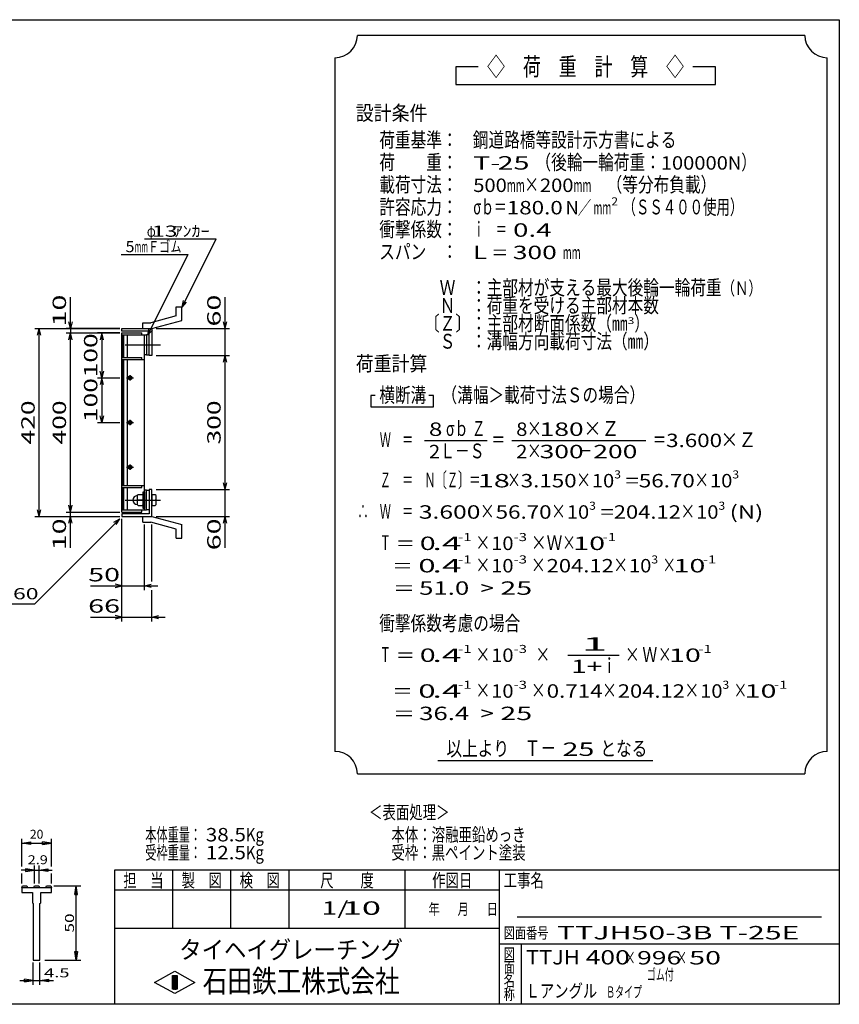
# Model space of a CAD drawing. Units: millimetres. Extents: x -182 to 173, y -128 to 105.
# Drawn here: x -10 to 173, y -115 to 105 of the extents above; entities that cross this region are included whole.
import ezdxf
from ezdxf.enums import TextEntityAlignment as Align

# ---------------------------------------------------------------- set-up
doc = ezdxf.new("R2010")
doc.units = ezdxf.units.MM
doc.header["$LTSCALE"] = 0.25
doc.linetypes.add('CENTER', pattern=[50.8, 31.75, -6.35, 6.35, -6.35])
for name, color, linetype in [('16', 7, 'Continuous'), ('19', 7, 'Continuous'), ('22', 7, 'Continuous'), ('32', 7, 'Continuous')]:
    doc.layers.add(name, color=color, linetype=linetype)
doc.styles.add('dcStyle0', font='txt.shx', dxfattribs={"width": 0.833333, "bigfont": 'bigfont'})

msp = doc.modelspace()

# ---------------------------------------------------------------- linework, layer by layer
at = {"color": 150, "linetype": 'Continuous', "lineweight": 25}
for p, q in [((-172.9, 105.35), (173.1, 105.35)), ((173.1, 105.35), (173.1, -114.65)), ((173.1, -84.65), (11.1, -84.65)), ((11.1, -84.65), (11.1, -114.65)), ((24.1, -84.65), (24.1, -97.65)), ((37.1, -97.65), (37.1, -84.65)), ((50.1, -84.65), (50.1, -97.65)), ((76.1, -97.65), (76.1, -84.65)), ((97.1, -84.65), (97.1, -114.65)), ((97.1, -89.15), (11.1, -89.15)), ((169.1, -95.15), (101.1, -95.15)), ((11.1, -97.65), (97.1, -97.65)), ((97.1, -101.15), (173.1, -101.15)), ((102.1, -114.65), (102.1, -101.15)), ((20.1, -109.75), (24.6, -107.25)), ((24.6, -107.25), (29.1, -109.75)), ((24.6, -112.25), (20.1, -109.75)), ((24.1, -108.25), (25.1, -108.25)), ((24.1, -111.25), (24.1, -108.25)), ((24.1, -108.25), (24.3, -108.25)), ((24.3, -108.25), (24.3, -111.25)), ((24.5, -111.25), (24.5, -108.25)), ((24.5, -108.25), (24.7, -108.25)), ((29.1, -109.75), (24.6, -112.25)), ((24.7, -108.25), (24.7, -111.25)), ((24.9, -111.25), (24.9, -108.25)), ((24.9, -108.25), (25.1, -108.25)), ((25.1, -108.25), (25.1, -111.25)), ((25.1, -108.25), (25.1, -111.25)), ((25.1, -111.25), (24.1, -111.25)), ((24.3, -111.25), (24.5, -111.25)), ((24.7, -111.25), (24.9, -111.25)), ((173.1, -114.65), (-172.9, -114.65))]:
    msp.add_line(p, q, dxfattribs=at)
at = {"layer": '16', "color": 3, "linetype": 'Continuous', "lineweight": 25}
for p, q in [((12.8, 35.35), (17.2, 35.35)), ((12.8, 34.9), (12.8, 35.35)), ((17.2, 34.9), (17.2, 35.35)), ((12.8, 34.9), (17.2, 34.9)), ((12.8, -4.2), (12.8, 34.9)), ((12.8, 34.9), (17.8, 34.9)), ((12.95, 29.9), (12.95, 34.9)), ((13.25, 29.9), (13.25, 34.9)), ((14, 29.9), (14, 34.9)), ((17.8, -4.2), (17.8, 34.9)), ((17.8, 34.9), (18.25, 34.9)), ((18.25, 34.9), (18.25, 30.5)), ((18.85, 34.9), (18.25, 34.9)), ((18.85, 30.5), (18.85, 34.9)), ((12.8, 29.45), (12.8, 29.9)), ((12.8, 29.9), (17.2, 29.9)), ((12.8, 29.45), (17.8, 29.45)), ((12.95, 1.25), (12.95, 29.45)), ((13.25, 1.25), (13.25, 29.45)), ((14, 1.25), (14, 29.45)), ((17.2, 29.45), (17.2, 29.9)), ((18.25, 30.5), (17.8, 30.5)), ((18.25, 30.5), (18.85, 30.5)), ((13.8, 25.35), (15.4, 25.35)), ((14.4, 25.65), (14.8, 25.65)), ((14.4, 25.05), (14.8, 25.05)), ((14.6, 24.75), (14.6, 25.95)), ((14.4, 15.65), (14.8, 15.65)), ((14.6, 14.75), (14.6, 15.95)), ((13.8, 15.35), (15.4, 15.35)), ((14.4, 15.05), (14.8, 15.05)), ((13.8, 5.35), (15.4, 5.35)), ((14.4, 5.65), (14.8, 5.65)), ((14.4, 5.05), (14.8, 5.05)), ((14.6, 4.75), (14.6, 5.95)), ((12.8, 0.8), (12.8, 1.25)), ((12.8, 1.25), (17.8, 1.25)), ((12.8, 0.8), (17.2, 0.8)), ((12.95, -4.2), (12.95, 0.8)), ((13.25, -4.2), (13.25, 0.8)), ((14, -4.2), (14, 0.8)), ((17.2, 0.8), (17.2, 1.25)), ((18.25, 0.2), (17.8, 0.2)), ((18.25, -4.2), (18.25, 0.2)), ((18.25, 0.2), (18.85, 0.2)), ((18.85, 0.2), (18.85, -4.2)), ((16.4, -0.8), (16.2, -1)), ((16.2, -1), (16.2, -3)), ((16.2, -1.8), (16.4, -2)), ((16.4, -2), (16.2, -2.2)), ((17.3, -0.8), (16.4, -0.8)), ((17.3, -2), (16.4, -2)), ((17.5, -1), (17.3, -0.8)), ((17.3, -2), (17.5, -1.8)), ((17.5, -2.2), (17.3, -2)), ((17.5, -3.85), (17.5, -0.15)), ((17.5, -0.15), (17.8, -0.15)), ((17.8, -0.15), (17.8, -3.85)), ((12.8, -4.2), (17.2, -4.2)), ((12.8, -4.65), (12.8, -4.2)), ((12.8, -4.2), (17.8, -4.2)), ((16.2, -3), (16.4, -3.2)), ((16.4, -3.2), (17.3, -3.2)), ((17.2, -4.65), (17.2, -4.2)), ((17.3, -3.2), (17.5, -3)), ((17.8, -3.85), (17.5, -3.85)), ((17.8, -4.2), (18.25, -4.2)), ((18.85, -4.2), (18.25, -4.2)), ((12.8, -4.65), (17.2, -4.65))]:
    msp.add_line(p, q, dxfattribs=at)
at = {"layer": '16', "color": 3, "linetype": 'CENTER', "lineweight": 25}
for p, q in [((13.5, 32.7), (21.6, 32.7)), ((13.5, -2), (21.6, -2))]:
    msp.add_line(p, q, dxfattribs=at)
at = {"layer": '16', "color": 3, "linetype": 'Continuous', "lineweight": 25}
for centre, radius, start, end in [((14.4, 25.35), 0.3, 90, 270), ((14.6, 25.35), 0.4, 46.6, 133.4), ((14.6, 25.35), 0.4, 226.6, 313.4), ((14.8, 25.35), 0.3, 270, 90), ((14.4, 15.35), 0.3, 90, 270), ((14.6, 15.35), 0.4, 46.6, 133.4), ((14.8, 15.35), 0.3, 270, 90), ((14.6, 15.35), 0.4, 226.6, 313.4), ((14.4, 5.35), 0.3, 90, 270), ((14.6, 5.35), 0.4, 46.6, 133.4), ((14.6, 5.35), 0.4, 226.6, 313.4), ((14.8, 5.35), 0.3, 270, 90), ((16.2, -2), 1, 90, 270)]:
    msp.add_arc(centre, radius, start, end, dxfattribs=at)
at = {"layer": '19', "color": 6, "linetype": 'Continuous', "lineweight": 25}
for p, q in [((24.91, 41.16), (26.21, 41.16)), ((24.91, 39.16), (24.91, 41.16)), ((26.21, 38.16), (26.21, 41.16)), ((17.45, 37.65), (19.28, 37.65)), ((17.45, 36.35), (17.45, 37.65)), ((24.91, 39.16), (19.28, 37.65)), ((19.45, 36.35), (26.21, 38.16)), ((12.8, 35.75), (12.8, 36.35)), ((12.8, 36.35), (19.45, 36.35)), ((18.85, 35.75), (12.8, 35.75)), ((17.45, 36.35), (19.45, 36.35)), ((18.85, 30.35), (18.85, 35.75)), ((19.45, 36.35), (19.45, 30.35)), ((19.45, 30.35), (18.85, 30.35)), ((19.45, 0.35), (18.85, 0.35)), ((18.85, 0.35), (18.85, -5.05)), ((19.45, -5.65), (19.45, 0.35)), ((20.25, -0.8), (19.45, -0.8)), ((19.45, -0.8), (19.45, -3.2)), ((19.45, -2), (20.25, -2)), ((20.45, -1), (20.25, -0.8)), ((20.45, -1.8), (20.25, -2)), ((20.25, -2), (20.45, -2.2)), ((20.45, -3), (20.45, -1)), ((19.45, -3.2), (20.25, -3.2)), ((20.25, -3.2), (20.45, -3)), ((12.8, -5.05), (12.8, -5.65)), ((18.85, -5.05), (12.8, -5.05)), ((12.8, -5.65), (19.45, -5.65)), ((17.45, -5.65), (19.45, -5.65)), ((17.45, -6.95), (17.45, -5.65)), ((19.45, -5.65), (26.21, -7.46)), ((17.45, -6.95), (19.28, -6.95)), ((24.91, -8.46), (19.28, -6.95)), ((24.91, -10.46), (24.91, -8.46)), ((26.21, -10.46), (26.21, -7.46)), ((24.91, -10.46), (26.21, -10.46))]:
    msp.add_line(p, q, dxfattribs=at)
at = {"layer": '22', "color": 4, "linetype": 'Continuous', "lineweight": 25}
for p, q in [((165.4, 101.85), (65.4, 101.85)), ((60.4, 96.85), (60.4, -58.15)), ((170.4, -58.15), (170.4, 96.85)), ((92.4, 94.85), (87.4, 94.85)), ((87.4, 94.85), (87.4, 90.85)), ((145.4, 94.85), (140.4, 94.85)), ((145.4, 90.85), (145.4, 94.85)), ((87.4, 90.85), (145.4, 90.85)), ((17.85, 56.35), (33.85, 56.35)), ((26.25, 41.15), (33.85, 56.35)), ((12.6, 52.9), (27.6, 52.9)), ((18.6, 34.9), (27.6, 52.9)), ((1.3, 36.35), (1.3, 43.35)), ((26.25, 41.15), (26.55, 42.61)), ((26.25, 41.15), (27.25, 42.25)), ((35.85, 36.35), (35.85, 43.35)), ((1.3, 36.35), (0.9, 37.85)), ((1.7, 37.85), (1.3, 36.35)), ((35.85, 36.35), (35.45, 37.85)), ((35.85, 36.35), (36.25, 37.85)), ((-6.7, 36.35), (12.3, 36.35)), ((-6.1, 34.85), (-5.7, 36.35)), ((-5.3, 34.85), (-5.7, 36.35)), ((-5.7, -5.65), (-5.7, 36.35)), ((12.3, 36.35), (0.3, 36.35)), ((0.3, 35.35), (12.3, 35.35)), ((0.9, 33.85), (1.3, 35.35)), ((1.3, 36.35), (1.3, 35.35)), ((1.7, 33.85), (1.3, 35.35)), ((1.3, -4.65), (1.3, 35.35)), ((12.3, 35.35), (7.3, 35.35)), ((8.3, 35.35), (7.9, 33.85)), ((8.7, 33.85), (8.3, 35.35)), ((8.3, 35.35), (8.3, 25.35)), ((18.6, 34.9), (18.9, 36.36)), ((18.6, 34.9), (19.6, 36)), ((20.45, 36.35), (36.85, 36.35)), ((35.85, 30.35), (35.85, 36.35)), ((20.45, 30.35), (36.85, 30.35)), ((35.45, 28.85), (35.85, 30.35)), ((36.25, 28.85), (35.85, 30.35)), ((35.85, 0.35), (35.85, 30.35)), ((8.3, 25.35), (7.9, 26.85)), ((8.7, 26.85), (8.3, 25.35)), ((7.3, 25.35), (12.3, 25.35)), ((8.3, 25.35), (7.9, 23.85)), ((8.7, 23.85), (8.3, 25.35)), ((8.3, 25.35), (8.3, 15.35)), ((69.4, 21.35), (68.4, 21.35)), ((68.4, 21.35), (68.4, 18.85)), ((82.4, 21.35), (81.4, 21.35)), ((82.4, 18.85), (82.4, 21.35)), ((68.4, 18.85), (82.4, 18.85)), ((8.3, 15.35), (7.9, 16.85)), ((8.7, 16.85), (8.3, 15.35)), ((7.3, 15.35), (12.3, 15.35)), ((80.4, 11.35), (94.4, 11.35)), ((99.9, 11.35), (129.9, 11.35)), ((20.45, 0.35), (36.85, 0.35)), ((35.85, 0.35), (35.45, 1.85)), ((35.85, 0.35), (36.25, 1.85)), ((35.85, -5.65), (35.85, 0.35)), ((-5.7, -5.65), (-6.1, -4.15)), ((-5.7, -5.65), (-5.3, -4.15)), ((1.3, -4.65), (0.9, -3.15)), ((1.3, -4.65), (1.7, -3.15)), ((-6.7, -5.65), (12.3, -5.65)), ((-6.7, -25.15), (12.3, -6.15)), ((0.3, -4.65), (12.3, -4.65)), ((0.3, -5.65), (12.3, -5.65)), ((0.9, -7.15), (1.3, -5.65)), ((1.3, -5.65), (1.3, -4.65)), ((1.7, -7.15), (1.3, -5.65)), ((1.3, -12.65), (1.3, -5.65)), ((11, -6.95), (12.3, -6.15)), ((11.5, -7.45), (12.3, -6.15)), ((12.8, -22.15), (12.8, -6.15)), ((12.8, -29.15), (12.8, -6.15)), ((20.45, -5.65), (36.85, -5.65)), ((35.45, -7.15), (35.85, -5.65)), ((36.25, -7.15), (35.85, -5.65)), ((35.85, -12.65), (35.85, -5.65)), ((17.8, -22.15), (17.8, -7.45)), ((19.45, -20.15), (19.45, -7.45)), ((5.8, -21.15), (12.8, -21.15)), ((12.8, -21.15), (11.3, -20.75)), ((11.3, -21.55), (12.8, -21.15)), ((12.8, -21.15), (17.8, -21.15)), ((17.8, -21.15), (19.3, -20.75)), ((19.3, -21.55), (17.8, -21.15)), ((17.8, -21.15), (20.8, -21.15)), ((19.45, -29.15), (19.45, -22.15)), ((-26.7, -25.15), (-6.7, -25.15)), ((5.8, -28.15), (12.8, -28.15)), ((12.8, -28.15), (11.3, -27.75)), ((11.3, -28.55), (12.8, -28.15)), ((12.8, -28.15), (19.45, -28.15)), ((19.45, -28.15), (20.95, -27.75)), ((20.95, -28.55), (19.45, -28.15)), ((19.45, -28.15), (22.45, -28.15)), ((112.4, -36.65), (123.9, -36.65)), ((83.4, -60.15), (131.4, -60.15)), ((65.4, -63.15), (165.4, -63.15))]:
    msp.add_line(p, q, dxfattribs=at)
for centre, start, end in [((60.4, 101.85), 270, 0), ((170.4, 101.85), 180, 270), ((60.4, -63.15), 0, 90), ((170.4, -63.15), 90, 180)]:
    msp.add_arc(centre, 5, start, end, dxfattribs=at)
at = {"layer": '32', "color": 4, "linetype": 'Continuous', "lineweight": 25}
for p, q in [((-9.6, -83.85), (-9.6, -77.65)), ((-9.6, -78.65), (-7.6, -78.35)), ((-7.6, -78.95), (-9.6, -78.65)), ((-9.6, -78.65), (-2.93, -78.65)), ((-7.6, -78.95), (-7.6, -78.35)), ((-2.93, -78.65), (-4.93, -78.35)), ((-4.93, -78.95), (-4.93, -78.35)), ((-4.93, -78.95), (-2.93, -78.65)), ((-2.93, -83.85), (-2.93, -77.65)), ((-6.75, -84.65), (-9.75, -84.65)), ((-9.6, -87.65), (-9.6, -85.45)), ((-6.75, -84.65), (-8.75, -84.35)), ((-8.75, -84.35), (-8.75, -84.95)), ((-8.75, -84.95), (-6.75, -84.65)), ((-6.75, -87.65), (-6.75, -83.65)), ((-6.75, -84.65), (-5.78, -84.65)), ((-5.78, -83.65), (-5.78, -87.65)), ((-5.78, -84.65), (-3.78, -84.35)), ((-3.78, -84.95), (-5.78, -84.65)), ((-5.78, -84.65), (-2.78, -84.65)), ((-3.78, -84.35), (-3.78, -84.95)), ((-2.93, -87.65), (-2.93, -85.45)), ((-9.6, -88.65), (-9.43, -88.15)), ((-9.6, -88.65), (-9.6, -89.65)), ((-2.93, -88.65), (-9.6, -88.65)), ((-9.6, -89.65), (-7.18, -89.65)), ((-9.43, -88.15), (-8.47, -88.15)), ((-8.47, -88.15), (-8.3, -88.65)), ((-7.18, -89.65), (-7.18, -91.98)), ((-6.92, -88.65), (-6.75, -88.15)), ((-6.75, -88.15), (-5.78, -88.15)), ((-5.78, -88.15), (-5.62, -88.65)), ((-5.35, -91.98), (-5.35, -89.65)), ((-5.35, -89.65), (-2.93, -89.65)), ((-4.23, -88.65), (-4.07, -88.15)), ((-4.07, -88.15), (-3.1, -88.15)), ((-3.1, -88.15), (-2.93, -88.65)), ((-2.93, -89.65), (-2.93, -88.65)), ((-2.43, -88.15), (3.57, -88.15)), ((2.27, -90.15), (2.57, -88.15)), ((2.27, -90.15), (2.87, -90.15)), ((2.87, -90.15), (2.57, -88.15)), ((2.57, -104.82), (2.57, -88.15)), ((-7.18, -91.98), (-7.02, -92.15)), ((-7.02, -92.15), (-7.02, -104.82)), ((-5.52, -92.15), (-5.35, -91.98)), ((-5.52, -104.82), (-5.52, -92.15)), ((2.57, -104.82), (2.27, -102.82)), ((2.27, -102.82), (2.87, -102.82)), ((2.87, -102.82), (2.57, -104.82)), ((-7.02, -104.82), (-5.52, -104.82)), ((-7.02, -110.32), (-7.02, -105.32)), ((-5.52, -110.32), (-5.52, -105.32)), ((-4.43, -104.82), (3.57, -104.82)), ((-10.02, -109.32), (-7.02, -109.32)), ((-7.02, -109.32), (-9.02, -109.02)), ((-9.02, -109.62), (-9.02, -109.02)), ((-9.02, -109.62), (-7.02, -109.32)), ((-7.02, -109.32), (-5.52, -109.32)), ((-5.52, -109.32), (-3.52, -109.02)), ((-3.52, -109.62), (-5.52, -109.32)), ((-5.52, -109.32), (-2.52, -109.32)), ((-3.52, -109.62), (-3.52, -109.02))]:
    msp.add_line(p, q, dxfattribs=at)

# ---------------------------------------------------------------- texts
at = {"color": 150, "style": 'dcStyle0', "width": 0.833333}
for s, height, p, p2 in [('担\u3000当', 3, (13.1, -88.45), (22.1, -88.45)), ('製\u3000図', 3, (26.1, -88.45), (35.1, -88.45)), ('検\u3000図', 3, (39.1, -88.45), (48.1, -88.45)), ('尺\u3000\u3000度', 3, (57.1, -88.45), (69.1, -88.45)), ('作図日', 3, (82.1, -88.45), (91.1, -88.45)), ('工事名', 3, (98.1, -88.45), (107.1, -88.45)), ('年', 2.5, (81.3, -94.65), (83.8, -94.65)), ('月', 2.5, (87.8, -94.65), (90.3, -94.65)), ('日', 2.5, (94.3, -94.65), (96.8, -94.65)), ('図面番号', 2.5, (98.1, -99.95), (108.1, -99.95)), ('図', 2.5, (98.1, -104.65), (100.6, -104.65)), ('面', 2.5, (98.1, -107.65), (100.6, -107.65)), ('名', 2.5, (98.1, -110.65), (100.6, -110.65)), ('称', 2.5, (98.1, -113.65), (100.6, -113.65))]:
    msp.add_text(s, height=height, dxfattribs=at).set_placement(p, p2, align=Align.FIT)
at = {"color": 222, "style": 'dcStyle0'}
for s, height, width, p, p2 in [('タイヘイグレーチング', 4, 1.041667, (25.6, -104.45), (75.6, -104.45)), ('石田鉄工株式会社', 5, 0.846154, (30.85, -111.95), (74.85, -111.95))]:
    msp.add_text(s, height=height, dxfattribs=dict(at, width=width)).set_placement(p, p2, align=Align.FIT)
at = {"layer": '22', "color": 2, "style": 'dcStyle0'}
for s, height, width, p, p2 in [('◇\u3000荷\u3000重\u3000計\u3000算\u3000◇', 4, 0.833333, (94.4, 92.85), (138.4, 92.85)), ('設計条件', 3.3, 0.858369, (65.05, 82.85), (81.05, 82.85)), ('荷重基準：\u3000', 3.3, 0.841346, (70.3, 76.85), (91.3, 76.85)), ('鋼道路橋等設計示方書による', 3.3, 0.841346, (91.2, 76.85), (136.7, 76.85)), ('荷\u3000\u3000重：\u3000', 3.3, 0.841346, (70.3, 71.85), (91.3, 71.85)), (' 25 ', 3, 0.833333, (95.3, 71.85), (105.3, 71.85)), ('（後輪一輪荷重：', 3.3, 0.841346, (105.2, 71.85), (133.2, 71.85)), ('100000', 3, 0.833333, (133.2, 71.85), (148.2, 71.85)), ('）', 3.3, 0.833333, (151.2, 71.85), (154.5, 71.85)), ('載荷寸法：\u3000', 3.3, 0.841346, (70.3, 66.85), (91.3, 66.85)), ('\u3000（等分布負載）', 3.3, 0.841346, (117.6, 66.85), (145.6, 66.85)), ('500', 3, 0.833333, (91.3, 66.85), (98.8, 66.85)), ('mm', 3, 0.666667, (98.8, 66.85), (102.8, 66.85)), ('×', 3.3, 0.833333, (102.7, 66.85), (106, 66.85)), ('200', 3, 0.833333, (106.2, 66.85), (113.7, 66.85)), ('mm', 3, 0.666667, (113.7, 66.85), (117.7, 66.85)), ('許容応力：\u3000', 3.3, 0.841346, (70.3, 61.85), (91.3, 61.85)), ('σｂ＝', 3.3, 0.631313, (91.3, 61.85), (98.8, 61.85)), ('180.0', 3, 0.833333, (98.8, 61.85), (111.3, 61.85)), ('／', 3, 0.833333, (114.65, 61.85), (117.65, 61.85)), ('mm', 3, 0.666667, (118.15, 61.85), (122.15, 61.85)), ('2', 1.8, 0.833333, (122.15, 63.85), (123.65, 63.85)), ('（ＳＳ４００使用）', 3.3, 0.757576, (124.65, 61.85), (151.65, 61.85)), ('ｱﾝｶｰ', 2.5, 0.8, (24.35, 56.85), (32.35, 56.85)), ('衝撃係数：\u3000', 3.3, 0.841346, (70.3, 56.85), (91.3, 56.85)), ('ｉ\u3000＝', 3.3, 0.631313, (91.3, 56.85), (98.8, 56.85)), (' 0.4', 3, 0.833333, (98.8, 56.85), (108.8, 56.85)), ('φ', 2.5, 0.666667, (18.35, 56.85), (20.35, 56.85)), (' 13 ', 2.5, 0.8, (18.35, 56.85), (26.35, 56.85)), ('5', 2.5, 0.8, (13.6, 53.4), (15.6, 53.4)), ('mm', 2.5, 0.6, (15.6, 53.4), (18.6, 53.4)), ('Ｆゴム', 2.5, 0.833333, (18.6, 53.4), (26.1, 53.4)), ('スパン\u3000：\u3000', 3.3, 0.841346, (70.3, 51.85), (91.3, 51.85)), ('L =', 3, 0.833333, (91.3, 51.85), (98.8, 51.85)), (' 300 ', 3, 0.833333, (98.8, 51.85), (111.3, 51.85)), ('mm', 3, 0.666667, (111.3, 51.85), (115.3, 51.85)), ('\u3000Ｗ\u3000：主部材が支える最大後輪一輪荷重', 3.3, 0.841346, (80.3, 43.85), (146.8, 43.85)), ('（Ｎ）', 3, 0.833333, (146.8, 43.85), (155.8, 43.85)), ('\u3000Ｎ\u3000：荷重を受ける主部材本数', 3.3, 0.841346, (80.3, 39.85), (132.8, 39.85)), ('〔Ｚ〕：主部材断面係数（㎜', 3.3, 0.841346, (80.3, 35.85), (125.8, 35.85)), ('）', 3.3, 0.833333, (127.3, 35.85), (130.6, 35.85)), ('\u3000Ｓ\u3000：溝幅方向載荷寸法（㎜）', 3.3, 0.841346, (80.3, 31.85), (132.8, 31.85)), ('荷重計算', 3.3, 0.858369, (65.05, 26.85), (81.05, 26.85)), ('横断溝', 3.3, 0.841346, (70.3, 19.85), (80.8, 19.85)), ('\u3000（溝幅＞載荷寸法Ｓの場合）', 3.3, 0.841346, (80.7, 19.85), (129.7, 19.85)), ('σｂ', 3.3, 0.631313, (85.2, 12.35), (90.2, 12.35)), ('Ｚ', 3.3, 0.757576, (91, 12.35), (94, 12.35)), ('×', 3.3, 0.833333, (103.3, 12.35), (106.6, 12.35)), (' 180 ', 3, 0.833333, (104.8, 12.35), (117.3, 12.35)), ('×Ｚ', 3.3, 0.858369, (115.95, 12.35), (123.95, 12.35)), ('8', 3, 0.833333, (100.9, 12.35), (103.4, 12.35)), ('Ｗ\u3000＝', 3.3, 0.631313, (70.4, 9.85), (77.9, 9.85)), ('＝', 3.3, 0.757576, (95.4, 9.85), (98.4, 9.85)), ('＝', 3.3, 0.757576, (131.4, 9.85), (134.4, 9.85)), ('3.600', 3, 0.833333, (134.4, 9.85), (146.9, 9.85)), ('×Ｚ', 3.3, 0.858369, (146.55, 9.85), (154.55, 9.85)), ('2', 3, 0.833333, (81.4, 7.35), (83.9, 7.35)), ('Ｌ－Ｓ', 3.3, 0.833333, (83.9, 7.35), (93.8, 7.35)), ('2', 3, 0.833333, (100.9, 7.35), (103.4, 7.35)), ('×', 3.3, 0.833333, (103.3, 7.35), (106.6, 7.35)), (' 300 ', 3, 0.833333, (104.8, 7.35), (117.3, 7.35)), ('－', 3.3, 0.631313, (115.3, 7.35), (117.8, 7.35)), (' 200 ', 3, 0.833333, (116.8, 7.35), (129.3, 7.35)), ('Ｚ\u3000＝\u3000Ｎ〔Ｚ〕＝', 3.3, 0.631313, (70.4, 0.85), (92.9, 0.85)), ('3', 1.8, 0.833333, (122.8, 2.85), (124.3, 2.85)), ('3', 1.8, 0.833333, (149.2, 2.85), (150.7, 2.85)), (' 18 ', 3, 0.833333, (90.9, 0.85), (100.9, 0.85)), ('×', 3.3, 0.757576, (98.9, 0.85), (101.9, 0.85)), ('3.150', 3, 0.833333, (101.9, 0.85), (114.4, 0.85)), ('×', 3.3, 0.833333, (114.3, 0.85), (117.6, 0.85)), ('10', 3, 0.833333, (117.8, 0.85), (122.8, 0.85)), ('56.70', 3, 0.833333, (128.3, 0.85), (140.8, 0.85)), ('×', 3.3, 0.833333, (140.7, 0.85), (144, 0.85)), ('10', 3, 0.833333, (144.2, 0.85), (149.2, 0.85)), ('∴\u3000Ｗ\u3000＝', 3.3, 0.631313, (65.4, -6.15), (77.9, -6.15)), (' 3.600', 3, 0.833333, (77.9, -6.15), (92.9, -6.15)), ('×', 3.3, 0.833333, (92.8, -6.15), (96.1, -6.15)), ('56.70', 3, 0.833333, (96.3, -6.15), (108.8, -6.15)), ('×', 3.3, 0.833333, (108.7, -6.15), (112, -6.15)), ('10', 3, 0.833333, (112.2, -6.15), (117.2, -6.15)), ('3', 1.8, 0.833333, (117.2, -4.15), (118.7, -4.15)), ('204.12', 3, 0.833333, (122.7, -6.15), (137.7, -6.15)), ('×', 3.3, 0.833333, (137.6, -6.15), (140.9, -6.15)), ('10', 3, 0.833333, (141.1, -6.15), (146.1, -6.15)), ('3', 1.8, 0.833333, (146.1, -4.15), (147.6, -4.15)), ('(N)', 3, 0.833333, (148.6, -6.15), (156.1, -6.15)), ('Ｔ', 3.3, 0.631313, (70.4, -13.15), (72.9, -13.15)), (' = 0', 3, 0.833333, (72.9, -13.15), (82.9, -13.15)), (' .4 ', 3, 0.833333, (80.4, -13.15), (90.4, -13.15)), ('-1', 1.8, 0.833333, (87.9, -11.15), (90.9, -11.15)), ('×', 3.3, 0.833333, (91.8, -13.15), (95.1, -13.15)), ('10', 3, 0.833333, (95.3, -13.15), (100.3, -13.15)), ('-3', 1.8, 0.833333, (100.3, -11.15), (103.3, -11.15)), ('×Ｗ', 3.3, 0.841346, (104.2, -13.15), (111.2, -13.15)), ('×', 3.3, 0.757576, (111.2, -13.15), (114.2, -13.15)), (' 10 ', 3, 0.833333, (112.2, -13.15), (122.2, -13.15)), ('-1', 1.8, 0.833333, (120.2, -11.15), (123.2, -11.15)), ('  = 0', 3, 0.833333, (70.4, -18.15), (82.9, -18.15)), (' .4 ', 3, 0.833333, (80.4, -18.15), (90.4, -18.15)), ('-1', 1.8, 0.833333, (87.9, -16.15), (90.9, -16.15)), ('×', 3.3, 0.833333, (91.8, -18.15), (95.1, -18.15)), ('10', 3, 0.833333, (95.3, -18.15), (100.3, -18.15)), ('-3', 1.8, 0.833333, (100.3, -16.15), (103.3, -16.15)), ('×', 3.3, 0.833333, (104.2, -18.15), (107.5, -18.15)), ('204.12', 3, 0.833333, (107.7, -18.15), (122.7, -18.15)), ('×', 3.3, 0.833333, (122.6, -18.15), (125.9, -18.15)), ('10', 3, 0.833333, (126.1, -18.15), (131.1, -18.15)), ('3', 1.8, 0.833333, (131.1, -16.15), (132.6, -16.15)), ('×', 3.3, 0.757576, (133.6, -18.15), (136.6, -18.15)), (' 10 ', 3, 0.833333, (134.6, -18.15), (144.6, -18.15)), ('-1', 1.8, 0.833333, (142.6, -16.15), (145.6, -16.15)), (' 50 ', 3, 0.833333, (3.8, -20.15), (13.8, -20.15)), (' 60 ', 2.5, 0.8, (-12.7, -24.15), (-4.7, -24.15)), ('  =', 3, 0.833333, (70.4, -23.15), (77.9, -23.15)), (' 51.0', 3, 0.833333, (77.9, -23.15), (90.4, -23.15)), (' 25 ', 3, 0.833333, (95.9, -23.15), (105.9, -23.15)), (' 66 ', 3, 0.833333, (3.8, -27.15), (13.8, -27.15)), ('衝撃係数考慮の場合', 3.3, 0.841346, (70.3, -31.15), (101.8, -31.15)), ('Ｔ', 3.3, 0.631313, (70.4, -38.15), (72.9, -38.15)), (' = 0', 3, 0.833333, (72.9, -38.15), (82.9, -38.15)), (' .4 ', 3, 0.833333, (80.4, -38.15), (90.4, -38.15)), ('-1', 1.8, 0.833333, (87.9, -36.15), (90.9, -36.15)), ('×', 3.3, 0.833333, (91.8, -38.15), (95.1, -38.15)), ('10', 3, 0.833333, (95.3, -38.15), (100.3, -38.15)), ('-3', 1.8, 0.833333, (100.3, -36.15), (103.3, -36.15)), ('×', 3.3, 0.833333, (105.2, -38.15), (108.5, -38.15)), ('×', 3.3, 0.833333, (125.2, -38.15), (128.5, -38.15)), ('Ｗ', 3.3, 0.833333, (129.1, -38.15), (132.4, -38.15)), ('×', 3.3, 0.757576, (132.6, -38.15), (135.6, -38.15)), (' 10 ', 3, 0.833333, (133.6, -38.15), (143.6, -38.15)), ('-1', 1.8, 0.833333, (141.6, -36.15), (144.6, -36.15)), ('ｉ', 3.3, 0.833333, (120.05, -40.65), (123.35, -40.65)), ('  = 0', 3, 0.833333, (70.4, -46.15), (82.9, -46.15)), (' .4 ', 3, 0.833333, (80.4, -46.15), (90.4, -46.15)), ('-1', 1.8, 0.833333, (87.9, -44.15), (90.9, -44.15)), ('×', 3.3, 0.833333, (91.8, -46.15), (95.1, -46.15)), ('10', 3, 0.833333, (95.3, -46.15), (100.3, -46.15)), ('-3', 1.8, 0.833333, (100.3, -44.15), (103.3, -44.15)), ('×', 3.3, 0.833333, (104.2, -46.15), (107.5, -46.15)), ('0.714', 3, 0.833333, (107.7, -46.15), (120.2, -46.15)), ('×', 3.3, 0.833333, (120.1, -46.15), (123.4, -46.15)), ('204.12', 3, 0.833333, (123.6, -46.15), (138.6, -46.15)), ('×', 3.3, 0.833333, (138.5, -46.15), (141.8, -46.15)), ('10', 3, 0.833333, (142, -46.15), (147, -46.15)), ('3', 1.8, 0.833333, (147, -44.15), (148.5, -44.15)), ('×', 3.3, 0.757576, (149.5, -46.15), (152.5, -46.15)), (' 10 ', 3, 0.833333, (150.5, -46.15), (160.5, -46.15)), ('-1', 1.8, 0.833333, (158.5, -44.15), (161.5, -44.15)), (' 36.4', 3, 0.833333, (77.9, -51.15), (90.4, -51.15)), (' 25 ', 3, 0.833333, (95.9, -51.15), (105.9, -51.15)), ('  =', 3, 0.833333, (70.4, -51.15), (77.9, -51.15)), ('以上より\u3000', 3.3, 0.841346, (85.3, -59.15), (102.8, -59.15)), ('Ｔ－', 3.5, 0.833333, (102.8, -59.15), (109.8, -59.15)), (' 25 ', 3, 0.833333, (109.8, -59.15), (119.8, -59.15)), ('となる', 3.3, 0.841346, (119.7, -59.15), (130.2, -59.15)), ('＜表面処理＞', 3, 0.833333, (68, -73.25), (86, -73.25)), ('本体重量：', 3, 0.694444, (18, -78.25), (30.5, -78.25)), (' 38.5', 3, 0.666667, (30.5, -78.25), (40.5, -78.25)), ('Kg', 3, 0.666667, (40.5, -78.25), (44.5, -78.25)), ('本体：', 3, 0.833333, (73, -78.25), (82, -78.25)), ('溶融亜鉛めっき', 3, 0.833333, (82, -78.25), (103, -78.25)), ('受枠重量：', 3, 0.694444, (18, -82.25), (30.5, -82.25)), (' 12.5', 3, 0.666667, (30.5, -82.25), (40.5, -82.25)), ('受枠：', 3, 0.833333, (73, -82.25), (82, -82.25)), ('黒ペイント塗装', 3, 0.833333, (82, -82.25), (103, -82.25)), ('Kg', 3, 0.666667, (40.5, -82.25), (44.5, -82.25)), ('TTJH50-3B T-25E                 ', 3, 0.833333, (110, -100.15), (190, -100.15)), ('TTJH', 3.2, 0.9375, (103.1, -105.75), (115.1, -105.75)), (' 400 ', 3.2, 0.78125, (115.1, -105.75), (127.6, -105.75)), ('×', 3, 0.694444, (125.1, -105.75), (127.6, -105.75)), (' 996 ', 3, 0.833333, (126.6, -105.75), (139.1, -105.75)), ('×', 3, 0.694444, (136.6, -105.75), (139.1, -105.75)), (' 50 ', 3, 0.833333, (138.1, -105.75), (148.1, -105.75)), ('ゴム付', 2.5, 0.666667, (130.1, -109.25), (136.1, -109.25)), ('Ｌアングル', 3, 0.842105, (103, -113.15), (119, -113.15)), ('Ｂタイプ', 2.5, 0.666667, (121, -113.15), (129, -113.15))]:
    msp.add_text(s, height=height, dxfattribs=dict(at, width=width)).set_placement(p, p2, align=Align.FIT)
for s, height, p, p2 in [('T-', 3, (91.3, 71.85), (97.3, 71.85)), ('N', 3, (148.2, 71.85), (151.2, 71.85)), ('N', 3, (111.9, 61.85), (114.9, 61.85)), ('3', 1.5, (125.8, 37.35), (127.3, 37.35)), ('8', 3, (81.4, 12.35), (84.4, 12.35)), ('=', 3, (125.3, 0.85), (128.3, 0.85)), ('=', 3, (119.7, -6.15), (122.7, -6.15)), ('>', 3, (92.9, -23.15), (95.9, -23.15)), (' 1 ', 3, (113.15, -35.65), (123.65, -35.65)), ('1+', 3, (113.15, -40.65), (120.15, -40.65)), ('>', 3, (92.9, -51.15), (95.9, -51.15)), ('1/', 3, (57.4, -94.65), (63.4, -94.65)), (' 10 ', 3, (60.4, -94.65), (72.4, -94.65))]:
    msp.add_text(s, height=height, dxfattribs=at).set_placement(p, p2, align=Align.FIT)
at = {"layer": '22', "color": 2, "style": 'dcStyle0', "width": 0.833333}
for s, p, p2 in [(' 10 ', (0.3, 35.35), (0.3, 45.35)), (' 60 ', (34.85, 35.35), (34.85, 45.35)), (' 100 ', (7.3, 24.1), (7.3, 36.6)), (' 100 ', (7.3, 14.1), (7.3, 26.6)), (' 420 ', (-6.7, 9.1), (-6.7, 21.6)), (' 400 ', (0.3, 9.1), (0.3, 21.6)), (' 300 ', (34.85, 9.1), (34.85, 21.6)), (' 10 ', (0.3, -14.65), (0.3, -4.65)), (' 60 ', (34.85, -14.65), (34.85, -4.65))]:
    msp.add_text(s, height=3, rotation=90, dxfattribs=at).set_placement(p, p2, align=Align.FIT)
at = {"layer": '32', "color": 2, "style": 'dcStyle0', "width": 0.75}
for s, p, p2 in [('20', (-7.77, -77.65), (-4.77, -77.65)), ('2.9', (-8.27, -83.35), (-3.77, -83.35)), (' 4.5 ', (-5.52, -108.62), (1.98, -108.62))]:
    msp.add_text(s, height=2, dxfattribs=at).set_placement(p, p2, align=Align.FIT)
msp.add_text(' 50 ', height=2, rotation=90, dxfattribs=at).set_placement((2.07, -99.48), (2.07, -93.48), align=Align.FIT)

doc.saveas('drawing.dxf')
